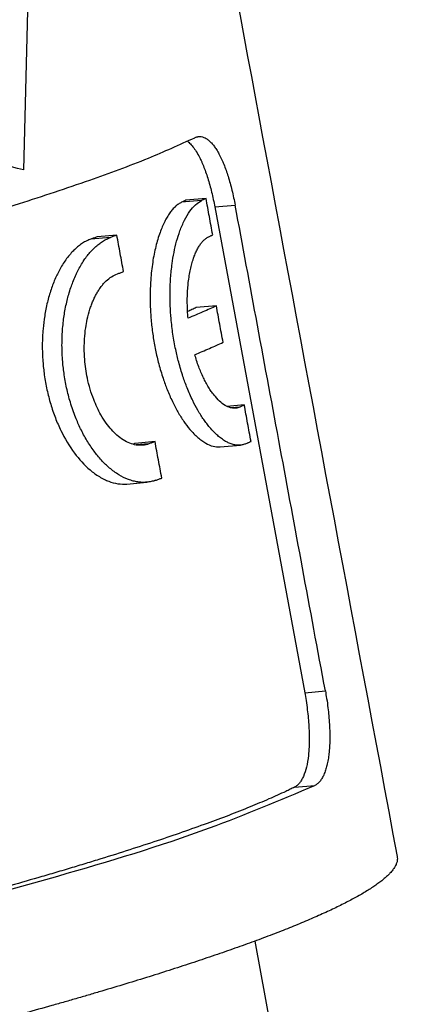
# Model space of a CAD drawing. Units: millimetres. Extents: x 99 to 396, y -102 to 108.
# Drawn here: x 370 to 375, y -32 to -21 of the extents above; entities that cross this region are included whole.
import ezdxf

# ---------------------------------------------------------------- set-up
doc = ezdxf.new("R2010")
doc.units = ezdxf.units.MM

# ---------------------------------------------------------------- blocks, each defined once
blk = doc.blocks.new('PE_1664_SM__2', base_point=(666.633, -107.36))
at = {"color": 7, "linetype": 'Continuous'}
for p, q in [((740.55, -21.558), (739.965, -44.728)), ((744.376, -45.417), (743.888, -45.459)), ((744.271, -45.467), (743.785, -45.51)), ((744.589, -45.621), (745.082, -45.578)), ((744.589, -45.621), (746.764, -57.364)), ((742.069, -46.359), (741.59, -46.401)), ((742.219, -46.304), (741.74, -46.346)), ((744.627, -48.013), (744.14, -48.055)), ((745.301, -50.407), (744.886, -50.444)), ((745.197, -50.458), (744.977, -50.477)), ((743.144, -51.295), (742.664, -51.337)), ((742.993, -51.349), (742.687, -51.376)), ((744.721, -51.422), (745.207, -51.38)), ((742.463, -52.319), (742.942, -52.277)), ((746.764, -57.364), (747.263, -57.32)), ((746.515, -59.649), (747.008, -59.606)), ((751.926, -97.724), (745.565, -63.366))]:
    blk.add_line(p, q, dxfattribs=at)
for points, knots in [([(736.759, 4.737), (737.716, -0.496), (739.729, -11.515), (742.73, -27.738), (745.853, -44.525), (747.915, -55.527), (749, -61.323)], [0, 0, 0, 0, 15.959763, 33.604345, 49.495165, 67.184473, 67.184473, 67.184473, 67.184473]), ([(727.878, -48.658), (728.714, -48.468), (730.51, -48.061), (732.694, -47.529), (734.457, -47.079), (735.626, -46.77), (736.778, -46.455), (738.175, -46.058), (739.78, -45.576), (741.48, -45.011), (742.901, -44.494), (743.733, -44.117), (744.104, -43.949)], [0, 0, 0, 0, 2.572822, 5.524638, 6.742844, 8.03, 9.152387, 10.325439, 12.386293, 14.181266, 15.698428, 16.919743, 16.919743, 16.919743, 16.919743]), ([(744.104, -43.949), (744.112, -43.945), (744.127, -43.938), (744.151, -43.93), (744.175, -43.925), (744.191, -43.923), (744.199, -43.922)], [0, 0, 0, 0, 0.0262393, 0.050873, 0.0755211, 0.1000378, 0.1000378, 0.1000378, 0.1000378]), ([(744.199, -43.922), (744.219, -43.921), (744.26, -43.921), (744.322, -43.938), (744.386, -43.97), (744.449, -44.016), (744.512, -44.078), (744.572, -44.151), (744.632, -44.24), (744.716, -44.385), (744.814, -44.6), (744.918, -44.893), (745.01, -45.223), (745.058, -45.458), (745.082, -45.578)], [0, 0, 0, 0, 0.057142, 0.125069, 0.190084, 0.271257, 0.357521, 0.454025, 0.554335, 0.679266, 0.955039, 1.261638, 1.613854, 1.980945, 1.980945, 1.980945, 1.980945]), ([(743.925, -44.034), (743.93, -44.038), (743.941, -44.047), (743.982, -44.08), (744.046, -44.146), (744.126, -44.256), (744.187, -44.36), (744.23, -44.445), (744.259, -44.505), (744.286, -44.565), (744.324, -44.655), (744.369, -44.775), (744.439, -44.985), (744.518, -45.267), (744.565, -45.502), (744.589, -45.621)], [0, 0, 0, 0, 0.020171, 0.041491, 0.158386, 0.2939, 0.449486, 0.519904, 0.578518, 0.647874, 0.719293, 0.872053, 1.031534, 1.383088, 1.749355, 1.749355, 1.749355, 1.749355]), ([(739.965, -44.728), (739.578, -44.629), (738.804, -44.43), (737.587, -44.623), (736.359, -45.167), (735.637, -45.766), (735.233, -46.101)], [0, 0, 0, 0, 1.186536, 2.377762, 3.608023, 5.177678, 5.177678, 5.177678, 5.177678]), ([(744.376, -45.417), (744.367, -45.421), (744.35, -45.429), (744.324, -45.442), (744.298, -45.454), (744.28, -45.463), (744.271, -45.467)], [0, 0, 0, 0, 0.0286277, 0.0575056, 0.0865672, 0.1158763, 0.1158763, 0.1158763, 0.1158763]), ([(744.539, -46.297), (744.525, -46.224), (744.498, -46.077), (744.457, -45.857), (744.417, -45.637), (744.389, -45.49), (744.376, -45.417)], [0, 0, 0, 0, 0.2239258, 0.4478516, 0.6717774, 0.8957031, 0.8957031, 0.8957031, 0.8957031]), ([(743.785, -45.51), (743.773, -45.516), (743.748, -45.529), (743.71, -45.552), (743.675, -45.579), (743.625, -45.621), (743.568, -45.681), (743.498, -45.769), (743.435, -45.866), (743.373, -45.979), (743.316, -46.103), (743.238, -46.301), (743.153, -46.587), (743.079, -46.969), (743.038, -47.339), (743.022, -47.702), (743.026, -48.039), (743.049, -48.393), (743.091, -48.74), (743.152, -49.082), (743.232, -49.424), (743.327, -49.743), (743.437, -50.045), (743.556, -50.317), (743.69, -50.574), (743.831, -50.8), (743.963, -50.974), (744.078, -51.102), (744.174, -51.194), (744.27, -51.271), (744.39, -51.348), (744.539, -51.417), (744.662, -51.421), (744.721, -51.422)], [0, 0, 0, 0, 0.041562, 0.083475, 0.132604, 0.173764, 0.279943, 0.380411, 0.508613, 0.62788, 0.767521, 0.916453, 1.268546, 1.658928, 2.083752, 2.381615, 2.748512, 3.095892, 3.446077, 3.794623, 4.137013, 4.500739, 4.792219, 5.101987, 5.390778, 5.65794, 5.901629, 6.044109, 6.176854, 6.298383, 6.410999, 6.605957, 6.779216, 6.779216, 6.779216, 6.779216]), ([(745.207, -51.38), (745.177, -51.381), (745.119, -51.382), (745.028, -51.365), (744.938, -51.334), (744.842, -51.285), (744.75, -51.225), (744.654, -51.147), (744.559, -51.057), (744.471, -50.959), (744.391, -50.859), (744.319, -50.76), (744.247, -50.651), (744.157, -50.5), (744.041, -50.282), (743.922, -50.011), (743.809, -49.7), (743.717, -49.391), (743.635, -49.05), (743.573, -48.699), (743.53, -48.344), (743.508, -48.001), (743.504, -47.674), (743.518, -47.334), (743.55, -47.018), (743.6, -46.72), (743.661, -46.456), (743.744, -46.193), (743.847, -45.947), (743.974, -45.733), (744.11, -45.566), (744.22, -45.498), (744.271, -45.467)], [0, 0, 0, 0, 0.090738, 0.173963, 0.277187, 0.37334, 0.495745, 0.609187, 0.743056, 0.886712, 1.004773, 1.128663, 1.252577, 1.395918, 1.655553, 1.992819, 2.284055, 2.647507, 2.958165, 3.336523, 3.715406, 4.030238, 4.368988, 4.696877, 5.048334, 5.321314, 5.602143, 5.861044, 6.148978, 6.399981, 6.607133, 6.785754, 6.785754, 6.785754, 6.785754]), ([(743.888, -45.459), (743.871, -45.468), (743.837, -45.485), (743.802, -45.501), (743.785, -45.51)], [0, 0, 0, 0, 0.0571367, 0.1149497, 0.1149497, 0.1149497, 0.1149497]), ([(747.263, -57.32), (747.078, -56.328), (746.715, -54.371), (746.167, -51.423), (745.625, -48.502), (745.261, -46.545), (745.082, -45.578)], [0, 0, 0, 0, 3.028322, 5.971533, 8.994317, 11.943012, 11.943012, 11.943012, 11.943012]), ([(741.59, -46.401), (741.556, -46.414), (741.488, -46.441), (741.388, -46.499), (741.292, -46.568), (741.201, -46.647), (741.112, -46.738), (741.025, -46.842), (740.941, -46.961), (740.84, -47.124), (740.73, -47.343), (740.622, -47.624), (740.534, -47.931), (740.471, -48.248), (740.428, -48.593), (740.411, -48.961), (740.424, -49.334), (740.463, -49.696), (740.524, -50.041), (740.614, -50.387), (740.726, -50.717), (740.902, -51.121), (741.163, -51.562), (741.461, -51.893), (741.68, -52.065), (741.794, -52.142), (741.91, -52.206), (742.058, -52.269), (742.24, -52.322), (742.39, -52.32), (742.463, -52.319)], [0, 0, 0, 0, 0.108816, 0.221085, 0.34619, 0.461877, 0.582595, 0.726417, 0.869641, 1.019033, 1.301538, 1.602789, 1.92274, 2.258261, 2.571025, 2.962441, 3.36338, 3.690968, 4.053997, 4.411298, 4.761795, 5.099517, 5.733377, 6.291185, 6.422672, 6.566607, 6.703713, 6.819052, 7.048488, 7.26657, 7.26657, 7.26657, 7.26657]), ([(742.942, -52.277), (742.904, -52.279), (742.83, -52.282), (742.722, -52.271), (742.611, -52.248), (742.456, -52.198), (742.259, -52.099), (742.08, -51.967), (741.945, -51.844), (741.847, -51.744), (741.754, -51.636), (741.632, -51.48), (741.49, -51.266), (741.342, -50.992), (741.206, -50.683), (741.092, -50.353), (741.001, -49.996), (740.939, -49.652), (740.9, -49.291), (740.89, -48.99), (740.896, -48.738), (740.908, -48.558), (740.925, -48.384), (740.949, -48.213), (740.979, -48.048), (741.015, -47.888), (741.056, -47.73), (741.103, -47.58), (741.157, -47.432), (741.214, -47.296), (741.277, -47.163), (741.347, -47.034), (741.424, -46.91), (741.505, -46.798), (741.59, -46.696), (741.681, -46.603), (741.776, -46.521), (741.874, -46.452), (741.97, -46.398), (742.038, -46.371), (742.069, -46.359)], [0, 0, 0, 0, 0.115016, 0.219193, 0.326338, 0.452793, 0.70781, 0.985131, 1.117544, 1.254883, 1.405602, 1.543811, 1.850128, 2.173914, 2.477399, 2.860805, 3.218661, 3.58223, 3.908268, 4.306871, 4.486666, 4.664432, 4.847883, 5.011597, 5.182209, 5.34919, 5.503548, 5.673093, 5.818724, 5.97814, 6.113799, 6.26157, 6.418337, 6.550504, 6.676649, 6.81357, 6.943293, 7.052613, 7.170945, 7.271893, 7.271893, 7.271893, 7.271893]), ([(741.74, -46.346), (741.715, -46.355), (741.665, -46.373), (741.615, -46.391), (741.59, -46.401)], [0, 0, 0, 0, 0.0794747, 0.1596532, 0.1596532, 0.1596532, 0.1596532]), ([(742.219, -46.304), (742.207, -46.309), (742.182, -46.318), (742.144, -46.331), (742.107, -46.345), (742.082, -46.354), (742.069, -46.359)], [0, 0, 0, 0, 0.0397588, 0.0796161, 0.1197289, 0.159938, 0.159938, 0.159938, 0.159938]), ([(742.382, -47.185), (742.369, -47.112), (742.342, -46.965), (742.301, -46.745), (742.26, -46.525), (742.233, -46.378), (742.219, -46.304)], [0, 0, 0, 0, 0.2239213, 0.4478427, 0.671764, 0.8956853, 0.8956853, 0.8956853, 0.8956853]), ([(743.942, -48.313), (743.937, -48.251), (743.928, -48.13), (743.923, -47.954), (743.924, -47.777), (743.933, -47.611), (743.948, -47.442), (743.97, -47.287), (743.998, -47.136), (744.032, -46.997), (744.07, -46.872), (744.112, -46.759), (744.157, -46.66), (744.206, -46.574), (744.258, -46.497), (744.313, -46.434), (744.372, -46.382), (744.414, -46.359), (744.435, -46.348)], [0, 0, 0, 0, 0.184421, 0.366019, 0.528548, 0.714494, 0.864981, 1.03597, 1.184462, 1.324916, 1.465287, 1.576785, 1.687425, 1.789388, 1.874303, 1.964706, 2.039714, 2.109106, 2.109106, 2.109106, 2.109106]), ([(744.435, -46.348), (744.443, -46.344), (744.461, -46.335), (744.487, -46.323), (744.513, -46.31), (744.531, -46.302), (744.539, -46.297)], [0, 0, 0, 0, 0.0293139, 0.0583788, 0.0872606, 0.1158927, 0.1158927, 0.1158927, 0.1158927]), ([(742.844, -51.382), (742.792, -51.383), (742.686, -51.384), (742.527, -51.336), (742.368, -51.255), (742.219, -51.141), (742.083, -51.004), (741.953, -50.841), (741.838, -50.661), (741.739, -50.469), (741.65, -50.261), (741.569, -50.023), (741.507, -49.774), (741.465, -49.534), (741.438, -49.291), (741.429, -49.049), (741.436, -48.793), (741.46, -48.561), (741.504, -48.322), (741.553, -48.139), (741.603, -47.993), (741.642, -47.896), (741.684, -47.805), (741.729, -47.718), (741.781, -47.632), (741.837, -47.551), (741.898, -47.476), (741.979, -47.392), (742.086, -47.304), (742.185, -47.26), (742.232, -47.239)], [0, 0, 0, 0, 0.153883, 0.315721, 0.493401, 0.687064, 0.873523, 1.07381, 1.311842, 1.511783, 1.722422, 1.989515, 2.264794, 2.491999, 2.718946, 2.996681, 3.218079, 3.486709, 3.695686, 3.947263, 4.054992, 4.159421, 4.259552, 4.356247, 4.453111, 4.558486, 4.652554, 4.742589, 4.909085, 5.063971, 5.063971, 5.063971, 5.063971]), ([(742.232, -47.239), (742.245, -47.235), (742.27, -47.226), (742.308, -47.212), (742.345, -47.199), (742.37, -47.19), (742.382, -47.185)], [0, 0, 0, 0, 0.0402703, 0.0803244, 0.1201832, 0.1599432, 0.1599432, 0.1599432, 0.1599432]), ([(744.14, -48.055), (744.106, -48.071), (744.036, -48.104), (743.966, -48.135), (743.93, -48.152)], [0, 0, 0, 0, 0.1139556, 0.2309477, 0.2309477, 0.2309477, 0.2309477]), ([(744.627, -48.013), (744.575, -48.037), (744.466, -48.087), (744.298, -48.161), (744.122, -48.237), (744.002, -48.287), (743.942, -48.313)], [0, 0, 0, 0, 0.1707749, 0.3598934, 0.5503245, 0.7476943, 0.7476943, 0.7476943, 0.7476943]), ([(744.79, -48.894), (744.776, -48.82), (744.749, -48.673), (744.708, -48.453), (744.667, -48.233), (744.64, -48.086), (744.627, -48.013)], [0, 0, 0, 0, 0.2239255, 0.447851, 0.6717765, 0.8957019, 0.8957019, 0.8957019, 0.8957019]), ([(744.105, -49.193), (744.166, -49.168), (744.285, -49.118), (744.461, -49.042), (744.629, -48.968), (744.738, -48.917), (744.79, -48.894)], [0, 0, 0, 0, 0.1973878, 0.3878377, 0.5771812, 0.7477753, 0.7477753, 0.7477753, 0.7477753]), ([(745.091, -50.487), (745.049, -50.485), (744.96, -50.482), (744.827, -50.417), (744.694, -50.313), (744.587, -50.193), (744.502, -50.079), (744.436, -49.976), (744.373, -49.866), (744.311, -49.744), (744.254, -49.619), (744.198, -49.479), (744.149, -49.339), (744.119, -49.24), (744.105, -49.193)], [0, 0, 0, 0, 0.123964, 0.263842, 0.43324, 0.630804, 0.742322, 0.86112, 0.997929, 1.121446, 1.273229, 1.409351, 1.572862, 1.718857, 1.718857, 1.718857, 1.718857]), ([(745.301, -50.407), (745.293, -50.412), (745.275, -50.42), (745.249, -50.432), (745.223, -50.445), (745.206, -50.453), (745.197, -50.458)], [0, 0, 0, 0, 0.0286972, 0.0575567, 0.0866915, 0.1159767, 0.1159767, 0.1159767, 0.1159767]), ([(745.465, -51.288), (745.451, -51.215), (745.424, -51.068), (745.383, -50.848), (745.342, -50.628), (745.315, -50.481), (745.301, -50.407)], [0, 0, 0, 0, 0.223927, 0.447854, 0.6717809, 0.8957077, 0.8957077, 0.8957077, 0.8957077]), ([(745.197, -50.458), (745.188, -50.461), (745.171, -50.469), (745.145, -50.477), (745.118, -50.484), (745.1, -50.486), (745.091, -50.487)], [0, 0, 0, 0, 0.0278768, 0.0553591, 0.0830218, 0.110673, 0.110673, 0.110673, 0.110673]), ([(742.664, -51.337), (742.655, -51.34), (742.635, -51.347), (742.616, -51.354), (742.606, -51.358)], [0, 0, 0, 0, 0.03077804, 0.06166245, 0.06166245, 0.06166245, 0.06166245]), ([(742.993, -51.349), (742.981, -51.353), (742.957, -51.362), (742.92, -51.371), (742.882, -51.378), (742.857, -51.381), (742.844, -51.382)], [0, 0, 0, 0, 0.0378301, 0.0767609, 0.114513, 0.1535827, 0.1535827, 0.1535827, 0.1535827]), ([(743.144, -51.295), (743.131, -51.3), (743.106, -51.309), (743.069, -51.322), (743.031, -51.336), (743.006, -51.345), (742.993, -51.349)], [0, 0, 0, 0, 0.0397756, 0.0796326, 0.1197615, 0.1599701, 0.1599701, 0.1599701, 0.1599701]), ([(743.307, -52.176), (743.293, -52.102), (743.266, -51.956), (743.225, -51.735), (743.184, -51.515), (743.157, -51.368), (743.144, -51.295)], [0, 0, 0, 0, 0.2239216, 0.4478431, 0.6717647, 0.8956863, 0.8956863, 0.8956863, 0.8956863]), ([(745.36, -51.338), (745.348, -51.344), (745.324, -51.354), (745.286, -51.366), (745.247, -51.375), (745.221, -51.378), (745.207, -51.38)], [0, 0, 0, 0, 0.0389381, 0.0792725, 0.1181528, 0.1589509, 0.1589509, 0.1589509, 0.1589509]), ([(745.36, -51.338), (745.369, -51.334), (745.386, -51.326), (745.413, -51.313), (745.439, -51.301), (745.456, -51.292), (745.465, -51.288)], [0, 0, 0, 0, 0.0293372, 0.0584297, 0.0872892, 0.1159964, 0.1159964, 0.1159964, 0.1159964]), ([(743.156, -52.23), (743.139, -52.236), (743.104, -52.248), (743.051, -52.261), (742.997, -52.271), (742.96, -52.275), (742.942, -52.277)], [0, 0, 0, 0, 0.0550548, 0.1098071, 0.1649343, 0.2200934, 0.2200934, 0.2200934, 0.2200934]), ([(743.156, -52.23), (743.169, -52.225), (743.194, -52.216), (743.232, -52.203), (743.269, -52.189), (743.294, -52.18), (743.307, -52.176)], [0, 0, 0, 0, 0.0402186, 0.0803406, 0.1202112, 0.1599765, 0.1599765, 0.1599765, 0.1599765]), ([(747.263, -57.32), (747.273, -57.382), (747.298, -57.519), (747.325, -57.717), (747.348, -57.927), (747.363, -58.124), (747.371, -58.321), (747.371, -58.5), (747.365, -58.672), (747.352, -58.829), (747.331, -58.981), (747.305, -59.112), (747.27, -59.235), (747.231, -59.341), (747.184, -59.433), (747.13, -59.509), (747.073, -59.568), (747.028, -59.594), (747.008, -59.606)], [0, 0, 0, 0, 0.187177, 0.416274, 0.602147, 0.819829, 1.009587, 1.193866, 1.354149, 1.526946, 1.666481, 1.81332, 1.929217, 2.049523, 2.150507, 2.239944, 2.3269, 2.3954, 2.3954, 2.3954, 2.3954]), ([(746.764, -57.364), (746.774, -57.426), (746.799, -57.563), (746.827, -57.767), (746.85, -57.977), (746.864, -58.175), (746.872, -58.366), (746.873, -58.52), (746.87, -58.638), (746.866, -58.72), (746.86, -58.801), (746.846, -58.949), (746.815, -59.15), (746.753, -59.349), (746.689, -59.477), (746.639, -59.549), (746.583, -59.609), (746.538, -59.635), (746.515, -59.649)], [0, 0, 0, 0, 0.187428, 0.417124, 0.620082, 0.820646, 1.010576, 1.195063, 1.281646, 1.366295, 1.440387, 1.526628, 1.812259, 2.047983, 2.148724, 2.23828, 2.312658, 2.392122, 2.392122, 2.392122, 2.392122]), ([(746.515, -59.649), (746.481, -59.665), (746.412, -59.699), (746.207, -59.796), (745.885, -59.94), (745.253, -60.205), (744.355, -60.547), (743.382, -60.884), (742.523, -61.164), (741.945, -61.346), (741.463, -61.494), (741.084, -61.609), (740.699, -61.723), (740.189, -61.872), (739.529, -62.061), (738.685, -62.296), (737.768, -62.543), (736.488, -62.88), (734.864, -63.29), (733.135, -63.706), (731.607, -64.061), (730.735, -64.257), (730.29, -64.357)], [0, 0, 0, 0, 0.114154, 0.230574, 0.679691, 1.172506, 2.286171, 3.563154, 4.260758, 4.997468, 5.380272, 5.772591, 6.186139, 6.585244, 7.367546, 8.243437, 9.214822, 10.216908, 12.21462, 14.23698, 15.553201, 16.920197, 16.920197, 16.920197, 16.920197]), ([(730.782, -64.314), (732.576, -63.903), (735.929, -63.133), (740.489, -61.898), (744.136, -60.813), (746.165, -59.96), (747.008, -59.606)], [0, 0, 0, 0, 5.520276, 10.320013, 14.175437, 16.917838, 16.917838, 16.917838, 16.917838]), ([(749, -61.323), (749.003, -61.34), (749.007, -61.376), (749.001, -61.436), (748.981, -61.503), (748.944, -61.577), (748.892, -61.652), (748.83, -61.724), (748.761, -61.793), (748.687, -61.859), (748.603, -61.927), (748.51, -61.996), (748.407, -62.067), (748.295, -62.139), (748.173, -62.213), (748.045, -62.286), (747.912, -62.359), (747.773, -62.432), (747.627, -62.505), (747.473, -62.58), (747.311, -62.656), (747.142, -62.732), (746.966, -62.81), (746.782, -62.889), (746.592, -62.968), (746.394, -63.048), (746.19, -63.129), (745.98, -63.21), (745.763, -63.293), (745.539, -63.375), (745.31, -63.459), (744.993, -63.572), (744.583, -63.714), (744.075, -63.885), (743.546, -64.057), (742.999, -64.23), (742.435, -64.403), (741.954, -64.547), (741.563, -64.663), (741.263, -64.75), (740.958, -64.838), (740.539, -64.957), (739.998, -65.108), (739.33, -65.291), (738.636, -65.477), (737.917, -65.666), (737.173, -65.858), (736.406, -66.052), (735.614, -66.248), (734.801, -66.445), (733.966, -66.644), (733.111, -66.844), (732.237, -67.045), (731.345, -67.247), (730.436, -67.448), (729.512, -67.649), (728.575, -67.849), (727.626, -68.048), (726.667, -68.246), (725.699, -68.442), (724.725, -68.636), (723.746, -68.827), (722.764, -69.015), (721.78, -69.2), (720.797, -69.381), (719.816, -69.559), (718.84, -69.732), (717.869, -69.9), (716.906, -70.064), (715.953, -70.223), (715.01, -70.377), (714.079, -70.526), (713.162, -70.668), (712.261, -70.805), (711.376, -70.937), (710.508, -71.062), (709.659, -71.182), (708.83, -71.295), (708.021, -71.402), (707.234, -71.503), (706.468, -71.599), (705.965, -71.659), (705.717, -71.688)], [0, 0, 0, 0, 0.052946, 0.107807, 0.180648, 0.261611, 0.352578, 0.454847, 0.545904, 0.645143, 0.752778, 0.868949, 0.993743, 1.1272, 1.269328, 1.420102, 1.569147, 1.725682, 1.889638, 2.06093, 2.239466, 2.425142, 2.617844, 2.817452, 3.023837, 3.236864, 3.456392, 3.682274, 3.914358, 4.152487, 4.3965, 4.646234, 5.162185, 5.698968, 6.255175, 6.829374, 7.420121, 8.025969, 8.334097, 8.645564, 8.962588, 9.286203, 9.953107, 10.646008, 11.364542, 12.108234, 12.876507, 13.66867, 14.483931, 15.321379, 16.180006, 17.05869, 17.956212, 18.871254, 19.802407, 20.748175, 21.706987, 22.677196, 23.657102, 24.644949, 25.638942, 26.637257, 27.638052, 28.639477, 29.639688, 30.636857, 31.629181, 32.614898, 33.592292, 34.559706, 35.515547, 36.458299, 37.386524, 38.298877, 39.194099, 40.071034, 40.928619, 41.765899, 42.582018, 43.376226, 44.147872, 44.89641, 44.89641, 44.89641, 44.89641])]:
    blk.add_open_spline(points, degree=3, knots=knots, dxfattribs=at)
blk = doc.blocks.new('Assonometria1', base_point=(718.13, -48))
blk.add_blockref('PE_1664_SM__2', (666.633, -107.36))

msp = doc.modelspace()

# ---------------------------------------------------------------- block references
at = {"xscale": 0.5, "yscale": 0.5, "zscale": 0.5}
msp.add_blockref('Assonometria1', (359.065, -24), dxfattribs=at)

doc.saveas('drawing.dxf')
